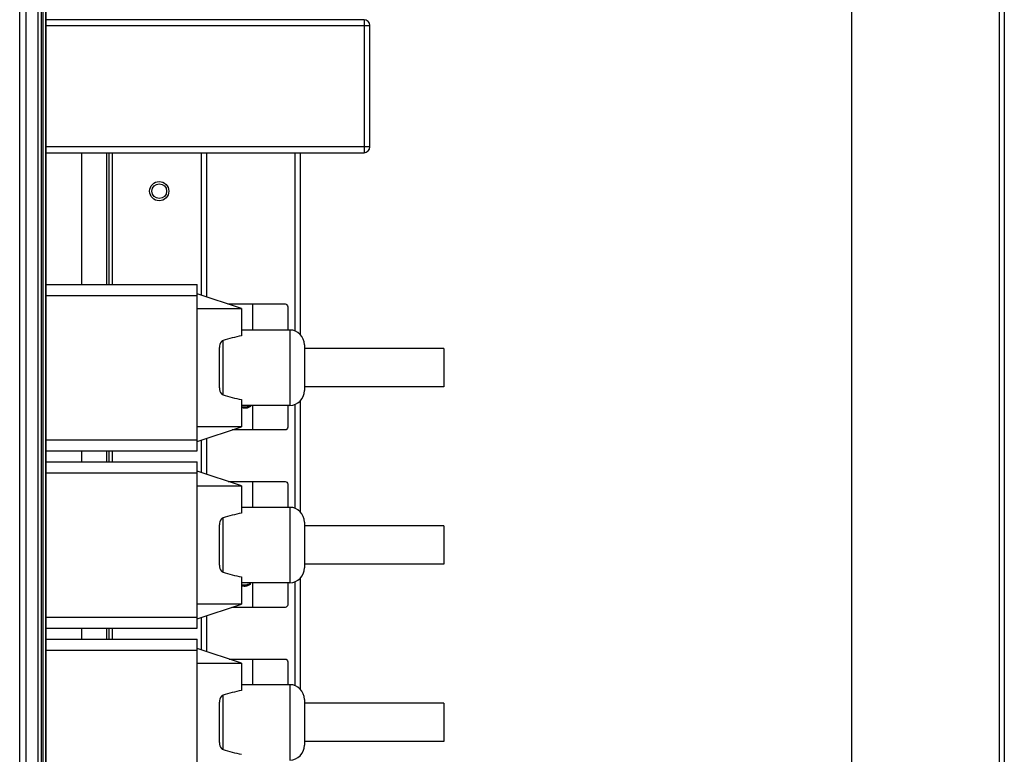
# Model space of a CAD drawing. Units: millimetres. Extents: x 0 to 1189, y 0 to 841.
# Drawn here: x 987 to 1013, y 307 to 327 of the extents above; entities that cross this region are included whole.
import ezdxf

# ---------------------------------------------------------------- set-up
doc = ezdxf.new("R2010")
doc.units = ezdxf.units.MM
doc.header["$LTSCALE"] = 65.395
for name, color, linetype in [('3_ALL_AXES', 7, 'CONTINUOUS'), ('5_ALL_CURVES', 7, 'CONTINUOUS'), ('7_ALL_FEATURES', 7, 'CONTINUOUS')]:
    doc.layers.add(name, color=color, linetype=linetype)

msp = doc.modelspace()

# ---------------------------------------------------------------- linework, layer by layer
at = {"layer": '3_ALL_AXES', "color": 7, "linetype": 'Continuous'}
for p, q in [((991.438, 323.403), (991.438, 319.547)), ((994.118, 318.479), (994.118, 323.403)), ((987.234, 319.833), (991.33, 319.833)), ((991.33, 315.333), (991.33, 319.833)), ((987.234, 319.533), (991.33, 319.533)), ((992.53, 319.183), (991.33, 319.583)), ((991.33, 319.183), (992.53, 319.183)), ((994.118, 313.679), (994.118, 316.687)), ((992.53, 315.983), (991.33, 315.983)), ((991.33, 315.583), (992.53, 315.983)), ((987.234, 315.633), (991.33, 315.633)), ((991.438, 315.619), (991.438, 314.747)), ((987.234, 315.333), (991.33, 315.333)), ((987.234, 315.033), (991.33, 315.033)), ((991.33, 310.533), (991.33, 315.033)), ((987.234, 314.733), (991.33, 314.733)), ((992.53, 314.383), (991.33, 314.783)), ((991.33, 314.383), (992.53, 314.383)), ((994.118, 308.879), (994.118, 311.887)), ((992.53, 311.183), (991.33, 311.183)), ((991.33, 310.783), (992.53, 311.183)), ((987.234, 310.833), (991.33, 310.833)), ((991.438, 310.819), (991.438, 309.947)), ((987.234, 310.533), (991.33, 310.533)), ((987.234, 310.233), (991.33, 310.233)), ((991.33, 305.733), (991.33, 310.233)), ((987.234, 309.933), (991.33, 309.933)), ((992.53, 309.583), (991.33, 309.983)), ((991.33, 309.583), (992.53, 309.583))]:
    msp.add_line(p, q, dxfattribs=at)
at = {"layer": '5_ALL_CURVES', "color": 7, "linetype": 'Continuous'}
msp.add_line((1009.04, 295.565), (1009.04, 355.224), dxfattribs=at)
at = {"layer": '7_ALL_FEATURES', "color": 7, "linetype": 'Continuous'}
for p, q in [((986.525, 298.537), (986.525, 356.168)), ((986.698, 298.537), (986.698, 356.168)), ((1013.022, 356.29), (1013.022, 280.026)), ((1013.163, 356.29), (1013.163, 280.026)), ((987.021, 300.39), (987.021, 328.318)), ((987.113, 300.464), (987.113, 328.257)), ((987.164, 300.464), (987.164, 328.257)), ((987.226, 328.251), (987.226, 300.575)), ((987.234, 328.251), (987.234, 300.575)), ((995.84, 327.003), (987.234, 327.003)), ((995.84, 327.003), (995.84, 323.403)), ((987.234, 326.843), (996, 326.843)), ((996, 323.563), (996, 326.843)), ((996, 323.563), (987.234, 323.563)), ((987.234, 323.403), (995.84, 323.403)), ((988.886, 319.833), (988.886, 323.403)), ((988.94, 323.403), (988.94, 319.833)), ((989.04, 319.833), (989.04, 323.403)), ((991.578, 323.403), (991.578, 319.5)), ((993.978, 318.571), (993.978, 323.403)), ((992.156, 319.308), (993.705, 319.308)), ((992.53, 319.183), (992.53, 318.448)), ((992.836, 318.603), (992.836, 319.308)), ((993.778, 319.234), (993.778, 318.603)), ((993.83, 318.603), (992.53, 318.603)), ((993.83, 318.603), (993.83, 316.563)), ((991.93, 317.037), (991.93, 318.13)), ((992.03, 316.848), (992.03, 318.319)), ((994.23, 318.203), (994.23, 316.963)), ((998, 318.103), (994.23, 318.103)), ((998, 318.103), (998, 317.063)), ((998, 317.063), (994.23, 317.063)), ((992.53, 316.718), (992.53, 315.983)), ((993.83, 316.563), (992.53, 316.563)), ((992.77, 316.567), (992.77, 316.534)), ((992.836, 315.897), (992.836, 316.563)), ((993.778, 316.563), (993.778, 315.971)), ((993.978, 313.771), (993.978, 316.595)), ((991.578, 315.666), (991.578, 314.7)), ((993.705, 315.897), (992.273, 315.897)), ((988.886, 315.033), (988.886, 315.333)), ((988.94, 315.333), (988.94, 315.033)), ((989.04, 315.033), (989.04, 315.333)), ((992.167, 314.504), (993.705, 314.504)), ((992.53, 314.383), (992.53, 313.648)), ((992.836, 313.803), (992.836, 314.504)), ((993.778, 314.431), (993.778, 313.803)), ((993.83, 313.803), (992.53, 313.803)), ((993.83, 313.803), (993.83, 311.763)), ((991.93, 312.237), (991.93, 313.33)), ((992.03, 312.048), (992.03, 313.519)), ((994.23, 313.403), (994.23, 312.163)), ((998, 313.303), (994.23, 313.303)), ((998, 313.303), (998, 312.263)), ((998, 312.263), (994.23, 312.263)), ((992.53, 311.918), (992.53, 311.183)), ((993.83, 311.763), (992.53, 311.763)), ((992.758, 311.746), (992.758, 311.713)), ((992.836, 311.094), (992.836, 311.763)), ((993.778, 311.763), (993.778, 311.167)), ((993.978, 308.971), (993.978, 311.795)), ((993.705, 311.094), (992.263, 311.094)), ((991.578, 310.866), (991.578, 309.9)), ((988.886, 310.233), (988.886, 310.533)), ((988.94, 310.533), (988.94, 310.233)), ((989.04, 310.233), (989.04, 310.533)), ((992.192, 309.696), (993.705, 309.696)), ((992.53, 309.583), (992.53, 308.848)), ((992.836, 309.003), (992.836, 309.696)), ((993.778, 309.622), (993.778, 309.003)), ((993.83, 309.003), (992.53, 309.003)), ((993.83, 309.003), (993.83, 306.963)), ((991.93, 307.437), (991.93, 308.53)), ((992.03, 307.248), (992.03, 308.719)), ((994.23, 308.603), (994.23, 307.363)), ((998, 308.503), (994.23, 308.503)), ((998, 308.503), (998, 307.463)), ((998, 307.463), (994.23, 307.463))]:
    msp.add_line(p, q, dxfattribs=at)
at = {"layer": '7_ALL_FEATURES', "color": 6, "linetype": 'Continuous'}
for p, q in [((988.2, 323.403), (988.2, 319.833)), ((988.2, 315.333), (988.2, 315.033)), ((988.2, 310.533), (988.2, 310.233))]:
    msp.add_line(p, q, dxfattribs=at)
at = {"layer": '7_ALL_FEATURES', "color": 7, "linetype": 'Continuous'}
for radius in [0.26, 0.2]:
    msp.add_circle((990.3, 322.361), radius, dxfattribs=at)
for centre, radius, start, end in [((995.84, 326.843), 0.16, 360, 90), ((995.84, 323.563), 0.16, 270, 360), ((993.83, 318.203), 0.4, 360, 90), ((993.83, 316.963), 0.4, 270, 360), ((993.83, 313.403), 0.4, 360, 90), ((993.83, 312.163), 0.4, 270, 360), ((993.83, 308.603), 0.4, 360, 90), ((993.83, 307.363), 0.4, 270, 360)]:
    msp.add_arc(centre, radius, start, end, dxfattribs=at)
for centre, start_param, end_param in [((994.15, 317.583), 2.128703, 2.336175), ((994.15, 317.583), -2.336175, -2.128703), ((994.15, 312.783), 2.128703, 2.336175), ((994.15, 312.783), -2.336175, -2.128703), ((994.15, 307.983), 2.128703, 2.336175), ((994.15, 307.983), -2.336175, -2.128703)]:
    msp.add_ellipse(centre, major_axis=(3.06, 0), ratio=0.333333, start_param=start_param, end_param=end_param, dxfattribs=at)
for points in [[(993.705, 319.308), (993.74, 319.308), (993.778, 319.269), (993.778, 319.234)], [(993.778, 315.971), (993.778, 315.936), (993.74, 315.897), (993.705, 315.897)], [(993.705, 314.504), (993.74, 314.504), (993.778, 314.465), (993.778, 314.431)], [(993.778, 311.167), (993.778, 311.133), (993.74, 311.094), (993.705, 311.094)], [(993.705, 309.696), (993.74, 309.696), (993.778, 309.657), (993.778, 309.622)]]:
    msp.add_open_spline(points, degree=3, dxfattribs=at)
for points, knots in [([(992.03, 318.319), (992.013, 318.313), (991.951, 318.267), (991.93, 318.186), (991.93, 318.13)], [0, 0, 0, 0, 0.247203, 1, 1, 1, 1]), ([(991.93, 317.037), (991.93, 316.981), (991.951, 316.899), (992.013, 316.853), (992.03, 316.848)], [0, 0, 0, 0, 0.752794, 1, 1, 1, 1]), ([(992.53, 316.533), (992.556, 316.527), (992.611, 316.52), (992.691, 316.53), (992.741, 316.551), (992.764, 316.563)], [0, 0, 0, 0, 0.326975, 0.680267, 1, 1, 1, 1]), ([(992.77, 316.534), (992.747, 316.52), (992.696, 316.493), (992.612, 316.479), (992.556, 316.488), (992.53, 316.495)], [0, 0, 0, 0, 0.322908, 0.684947, 1, 1, 1, 1]), ([(992.03, 313.519), (992.013, 313.513), (991.951, 313.467), (991.93, 313.386), (991.93, 313.33)], [0, 0, 0, 0, 0.247203, 1, 1, 1, 1]), ([(991.93, 312.237), (991.93, 312.181), (991.951, 312.099), (992.013, 312.053), (992.03, 312.048)], [0, 0, 0, 0, 0.752794, 1, 1, 1, 1]), ([(992.53, 311.71), (992.552, 311.705), (992.602, 311.7), (992.681, 311.709), (992.734, 311.732), (992.758, 311.746)], [0, 0, 0, 0, 0.281034, 0.642064, 1, 1, 1, 1]), ([(992.758, 311.713), (992.735, 311.699), (992.684, 311.672), (992.604, 311.659), (992.552, 311.666), (992.53, 311.671)], [0, 0, 0, 0, 0.340011, 0.721225, 1, 1, 1, 1]), ([(992.03, 308.719), (992.013, 308.713), (991.951, 308.667), (991.93, 308.586), (991.93, 308.53)], [0, 0, 0, 0, 0.247203, 1, 1, 1, 1]), ([(991.93, 307.437), (991.93, 307.381), (991.951, 307.299), (992.013, 307.253), (992.03, 307.248)], [0, 0, 0, 0, 0.752794, 1, 1, 1, 1])]:
    msp.add_open_spline(points, degree=3, knots=knots, dxfattribs=at)

doc.saveas('drawing.dxf')
